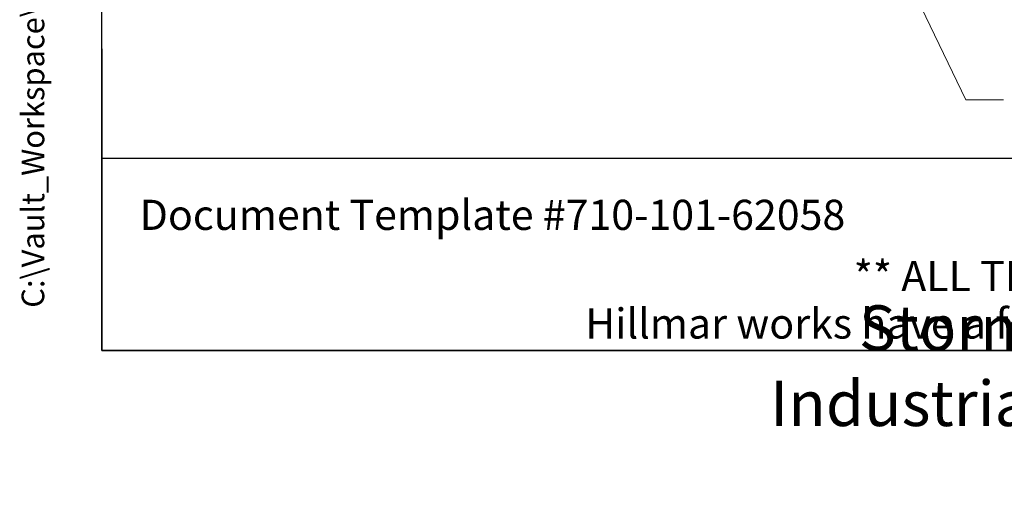
# Model space of a CAD drawing. Units: millimetres. Extents: x 311 to 4180, y 39 to 5448.
# Drawn here: x 311 to 1617, y 39 to 679 of the extents above; entities that cross this region are included whole.
import ezdxf
from ezdxf.enums import TextEntityAlignment as Align

# ---------------------------------------------------------------- set-up
doc = ezdxf.new("R2010")
doc.units = ezdxf.units.MM
doc.header["$LTSCALE"] = 20
doc.layers.add('Sketch Geometry(Hillmar_metric)', color=7, linetype='Continuous', lineweight=25)
doc.layers.add('Symbols(Hillmar_metric)', color=7, linetype='Continuous', lineweight=18)
doc.styles.add('Hillmar_metric_Dimensions', font='arial.ttf')
doc.styles.add('Hillmar_metric_parts_list', font='arial.ttf')
doc.styles.add('Hillmar_metric_title_block', font='arial.ttf')
doc.styles.add('Text Style48', font='arial.ttf')
doc.styles.add('Text Style95', font='arial.ttf')
doc.styles.add('Text Style96', font='arialbd.ttf')
doc.dimstyles.new('DEFAULT-ISO-Method 1b-Hillmar_metric$7', dxfattribs={"dimscale": 20, "dimtxt": 2, "dimasz": 2.5, "dimexe": 1, "dimexo": 1, "dimgap": 0.25, "dimtad": 1, "dimtih": 1, "dimtoh": 1, "dimrnd": 1e-08, "dimdsep": 46, "dimtxsty": 'Hillmar_metric_Dimensions', "dimcen": 0.09, "dimdle": 8, "dimclrd": 7, "dimclre": 7, "dimclrt": 7, "dimazin": 2, "dimtfac": 0.75, "dimtmove": 0, "dimatfit": 3, "dimfxl": 1, "dimtolj": 1, "dimlwd": 15, "dimlwe": 9, "dimarcsym": 0})

# ---------------------------------------------------------------- blocks, each defined once
blk = doc.blocks.new('Borders Default Border')
at = {"layer": 'Sketch Geometry(Hillmar_metric)', "flags": 128}
blk.add_lwpolyline([(21, 12), (21, 272.4), (209, 272.4), (209, 12), (21, 12)], dxfattribs=at)
blk = doc.blocks.new('Title Blocks Hillmar_Metric')
at = {"layer": 'Sketch Geometry(Hillmar_metric)'}
for p, q in [((25.419, 31.27), (25.419, 11.27)), ((25.419, 11.27), (213.419, 11.27))]:
    blk.add_line(p, q, dxfattribs=at)
at = {"layer": 'Symbols(Hillmar_metric)', "color": 7, "style": 'Hillmar_metric_parts_list'}
for s, insert, char_height, attachment_point in [('\\fArial|b0|i0;\\H2.0000;Document Template #710-101-62058', (27.919, 20.27), 2, 4), ('\\fArial Narrow|b1|i0;\\H3.0000;Storm Brakes\\fArial Narrow|b0|i0;\\H3.0000; \\fWingdings|b0|i0;\\H1.5000;l\\fArial Narrow|b0|i0;\\H3.0000; \\fArial Narrow|b1|i0;\\H3.0000;Thruster Disc Brakes\\fArial Narrow|b0|i0;\\H3.0000; \\fWingdings|b0|i0;\\H1.5000;l\\fArial Narrow|b0|i0;\\H3.0000; \\fArial Narrow|b1|i0;\\H3.0000;Thruster\\fArial Narrow|b0|i0;\\H3.0000; \\fWingdings|b0|i0;\\H1.5000;l\\fArial Narrow|b0|i0;\\H3.0000; \\fArial Narrow|b1|i0;\\H3.0000;Industrial Disc Brakes\\fArial Narrow|b0|i0;\\H3.0000; \\fWingdings|b0|i0;\\H1.5000;l\\fArial Narrow|b0|i0;\\H3.0000; \\fArial Narrow|b1|i0;\\H3.0000;Hydraulic Power Units\\fArial Narrow|b0|i0;\\H3.0000; \\fWingdings|b0|i0;\\H1.5000;l\\fArial Narrow|b0|i0;\\H3.0000; \\fArial Narrow|b1|i0;\\H3.0000;Cable Reels', (119.419, 7.77), 1.5, 5)]:
    blk.add_mtext(s, dxfattribs=dict(at, insert=insert, char_height=char_height, attachment_point=attachment_point))
at = {"layer": 'Symbols(Hillmar_metric)', "color": 7, "insert": (119.419, 14.64), "char_height": 2, "attachment_point": 5, "line_spacing_factor": 0.944221, "style": 'Hillmar_metric_parts_list'}
blk.add_mtext('\\fArial|b0|i0;\\H2.0000;** ALL TECHNICAL DATA IS SUBJECT TO CHANGE WITHOUT NOTICE **\\PHillmar works have a fully registered ISO 9001-2008 quality assurance programme (QCB #01-1525)', dxfattribs=at)
at = {"layer": 'Symbols(Hillmar_metric)', "color": 7}
for tag, p, height, rotation, style in [('<Line1>_001', (109.281, 267.854), 2.5, 0.23438, 'Text Style96'), ('<Line2>_001', (101.453, 263.448), 2.5, 0.23438, 'Text Style96'), ('<Line3>_001', (105.604, 259.09), 2.5, 0.23438, 'Text Style96'), ('<Line4>_001', (114.698, 254.762), 2.5, 0.23438, 'Text Style96'), ('<Line5>_001', (117.669, 250.389), 2.5, 0.23438, 'Text Style96'), ('<Form_Number>_001', (169.822, 249.936), 2.5, 0.23438, 'Text Style48'), ('<Page>_001', (153.841, 242.551), 2.2, 0.23438, 'Text Style95'), ('FILENAME_AND_PATH_001', (21.589, 14.111), 1.5, 90, 'Hillmar_metric_title_block')]:
    blk.add_attdef(tag, p, '', height=height, rotation=rotation, dxfattribs=dict(at, style=style))
at = {"layer": 'Symbols(Hillmar_metric)', "color": 7, "style": 'Text Style48'}
for tag, p in [('<Sheet_Number>', (169.919, 266.17)), ('<Job_Number>', (169.919, 258.67)), ('<Document_Package_Number.>', (169.919, 243.67))]:
    blk.add_attdef(tag, text='', height=2.5, rotation=0.23438, dxfattribs=at).set_placement(p, align=Align.MIDDLE_LEFT)
at = {"layer": 'Symbols(Hillmar_metric)', "color": 7}
for tag, height, style, p in [('<Document_Package_Number_Rev..>', 2.5, 'Text Style48', (208.419, 243.67)), ('<Date>', 2.2, 'Text Style95', (138.419, 243.67))]:
    blk.add_attdef(tag, text='', height=height, rotation=0.23438, dxfattribs=dict(at, style=style)).set_placement(p, align=Align.MIDDLE_CENTER)

msp = doc.modelspace()

# ---------------------------------------------------------------- linework, layer by layer
at = {"layer": 'Sketch Geometry(Hillmar_metric)'}
for p, q in [((419.989, 494.877), (419.989, 3194.877)), ((2274.295, 494.877), (419.989, 494.877))]:
    msp.add_line(p, q, dxfattribs=at)

# ---------------------------------------------------------------- block references
ref = msp.add_blockref('Title Blocks Hillmar_Metric', (-88.378, 14.597), dxfattribs=dict(xscale=20, yscale=20, zscale=20))
ref.add_attrib('FILENAME_AND_PATH_001', 'C:\\Vault_Workspace\\HILLMAR\\HILLMAR PRODUCTION\\02 STORM BRAKES\\0700-2\\07002014 CTHV-LHUD\\SPC-SHT-CTHV-LHUD\\76798 CBHV-LHUD-150-050RP-W08.idw', (343.405, 296.813), dxfattribs={"layer": 'Symbols(Hillmar_metric)', "color": 7, "height": 30.000001, "rotation": 90, "style": 'Hillmar_metric_title_block'})
at = {"xscale": 20, "yscale": 20, "zscale": 20}
msp.add_blockref('Borders Default Border', (0, 0), dxfattribs=at)

# ---------------------------------------------------------------- leaders
at = {"layer": 'Symbols(Hillmar_metric)', "color": 7, "linetype": 'Continuous', "lineweight": 18, "annotation_type": 0, "has_hookline": 1, "hookline_direction": 0, "text_width": 296.562}
msp.add_leader([(1426.281, 862.582), (1566.361, 572.528), (1616.361, 572.528)], dimstyle='DEFAULT-ISO-Method 1b-Hillmar_metric$7', override={"dimtad": 0}, dxfattribs=at)

doc.saveas('drawing.dxf')
